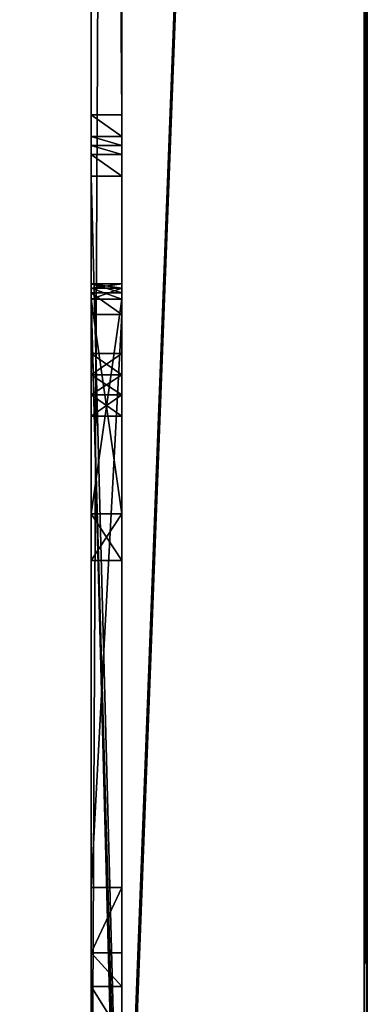
# Model space of a CAD drawing. Units: millimetres. Extents: x -500 to 500, y -440 to 10.
# Drawn here: x 477 to 500, y -388 to -324 of the extents above; entities that cross this region are included whole.
import ezdxf

# ---------------------------------------------------------------- set-up
doc = ezdxf.new("R2010")
doc.units = ezdxf.units.MM
doc.header["$LTSCALE"] = 65.185185
for name, color, linetype in [('327', 7, 'CONTINUOUS'), ('328', 7, 'CONTINUOUS'), ('329', 7, 'CONTINUOUS'), ('331', 7, 'CONTINUOUS'), ('333', 7, 'CONTINUOUS'), ('334', 7, 'CONTINUOUS'), ('337', 7, 'CONTINUOUS'), ('348', 7, 'CONTINUOUS'), ('349', 7, 'CONTINUOUS'), ('350', 7, 'CONTINUOUS'), ('351', 7, 'CONTINUOUS'), ('352', 7, 'CONTINUOUS'), ('353', 7, 'CONTINUOUS'), ('368', 7, 'CONTINUOUS'), ('369', 7, 'CONTINUOUS'), ('407', 7, 'CONTINUOUS'), ('413', 7, 'CONTINUOUS'), ('414', 7, 'CONTINUOUS'), ('418', 7, 'CONTINUOUS'), ('426', 7, 'CONTINUOUS'), ('427', 7, 'CONTINUOUS'), ('428', 7, 'CONTINUOUS'), ('429', 7, 'CONTINUOUS'), ('431', 7, 'CONTINUOUS'), ('432', 7, 'CONTINUOUS'), ('433', 7, 'CONTINUOUS'), ('434', 7, 'CONTINUOUS'), ('435', 7, 'CONTINUOUS'), ('436', 7, 'CONTINUOUS'), ('442', 7, 'CONTINUOUS'), ('443', 7, 'CONTINUOUS'), ('444', 7, 'CONTINUOUS')]:
    doc.layers.add(name, color=color, linetype=linetype)

msp = doc.modelspace()

# ---------------------------------------------------------------- linework, layer by layer
at = {"layer": '327', "color": 9, "linetype": 'Continuous', "true_color": 0xabd4cd}
for points in [[(484, -414, -359), (484, -81.586, -29.414), (484, -80, -359), (484, -414, -359)], [(484, -83, -30), (484, -81.586, -29.414), (484, -414, -359), (484, -83, -30)], [(484, -330, -30), (484, -83, -30), (484, -414, -359), (484, -330, -30)], [(484, -331.414, -29.414), (484, -330, -30), (484, -414, -359), (484, -331.414, -29.414)], [(484, -332, -28), (484, -331.414, -29.414), (484, -414, -359), (484, -332, -28)], [(484, -332, -15), (484, -332, -28), (484, -414, -359), (484, -332, -15)], [(484, -332.586, -13.586), (484, -332, -15), (484, -414, -359), (484, -332.586, -13.586)], [(484, -334, -13), (484, -332.586, -13.586), (484, -414, -359), (484, -334, -13)], [(484, -410, -13), (484, -334, -13), (484, -342, -14.5), (484, -410, -13)], [(484, -334, -13), (484, -414, -359), (484, -341, -38.5), (484, -334, -13)], [(484, -342, -14.5), (484, -334, -13), (484, -341.293, -14.793), (484, -342, -14.5)], [(484, -341.293, -14.793), (484, -334, -13), (484, -341, -15.5), (484, -341.293, -14.793)], [(484, -341, -15.5), (484, -334, -13), (484, -341, -20.996), (484, -341, -15.5)], [(484, -341, -20.996), (484, -334, -13), (484, -341, -29.996), (484, -341, -20.996)], [(484, -341, -29.996), (484, -334, -13), (484, -341, -38.5), (484, -341, -29.996)], [(484, -341, -38.5), (484, -414, -359), (484, -341.586, -39.914), (484, -341, -38.5)], [(484, -341.293, -21.703), (484, -341, -20.996), (484, -341.293, -29.289), (484, -341.293, -21.703)], [(484, -341.293, -29.289), (484, -341, -20.996), (484, -341, -29.996), (484, -341.293, -29.289)], [(484, -342, -21.996), (484, -341.293, -21.703), (484, -342, -28.996), (484, -342, -21.996)], [(484, -342, -28.996), (484, -341.293, -21.703), (484, -341.293, -29.289), (484, -342, -28.996)], [(484, -414, -359), (484, -343, -40.5), (484, -341.586, -39.914), (484, -414, -359)], [(484, -412.2, -14.5), (484, -410, -13), (484, -342, -14.5), (484, -412.2, -14.5)], [(484, -356.004, -21.996), (484, -342, -21.996), (484, -356.004, -28.996), (484, -356.004, -21.996)], [(484, -356.004, -28.996), (484, -342, -21.996), (484, -342, -28.996), (484, -356.004, -28.996)], [(484, -343, -40.5), (484, -414, -359), (484, -380.36, -40.5), (484, -343, -40.5)], [(484, -345.553, -18.2), (484, -346.939, -19), (484, -345.553, -16.6), (484, -345.553, -18.2)], [(484, -345.553, -16.6), (484, -346.939, -19), (484, -346.939, -15.8), (484, -345.553, -16.6)], [(484, -348.239, -19), (484, -348.239, -15.8), (484, -346.939, -15.8), (484, -348.239, -19)], [(484, -346.939, -19), (484, -348.239, -19), (484, -346.939, -15.8), (484, -346.939, -19)], [(484, -349.625, -16.6), (484, -348.239, -15.8), (484, -349.625, -18.2), (484, -349.625, -16.6)], [(484, -349.625, -18.2), (484, -348.239, -15.8), (484, -348.239, -19), (484, -349.625, -18.2)], [(484, -359.035, -23.746), (484, -356.004, -21.996), (484, -359.035, -27.245), (484, -359.035, -23.746)], [(484, -359.035, -27.245), (484, -356.004, -21.996), (484, -356.004, -28.996), (484, -359.035, -27.245)], [(484, -380.36, -40.5), (484, -414, -359), (484, -384.623, -24.59), (484, -380.36, -40.5)], [(484, -384.623, -24.59), (484, -414, -359), (484, -386.807, -22.207), (484, -384.623, -24.59)], [(484, -386.807, -22.207), (484, -414, -359), (484, -390.012, -22.629), (484, -386.807, -22.207)]]:
    msp.add_3dface(points, dxfattribs=at)
at = {"layer": '328', "color": 9, "linetype": 'Continuous', "true_color": 0xabd4cd}
for points in [[(500, -414.8, -5.2), (500, -414.8, -374.8), (500, 0, -374.8), (500, -414.8, -5.2)], [(500, 0, -5.2), (500, -414.8, -5.2), (500, 0, -374.8), (500, 0, -5.2)]]:
    msp.add_3dface(points, dxfattribs=at)
at = {"layer": '329', "color": 9, "linetype": 'Continuous', "true_color": 0xabd4cd}
for points in [[(484, -1, -5), (484, -412, -5), (499.8, 0, -5), (484, -1, -5)], [(484, -412, -5), (484, -415, -5), (499.8, 0, -5), (484, -412, -5)], [(499.8, 0, -5), (484, -415, -5), (499.8, -415, -5), (499.8, 0, -5)]]:
    msp.add_3dface(points, dxfattribs=at)
at = {"layer": '331', "color": 9, "linetype": 'Continuous', "true_color": 0xabd4cd}
for points in [[(484, -414, -375), (484, -80, -375), (499.8, 0, -375), (484, -414, -375)], [(484, -415, -375), (484, -414, -375), (499.8, 0, -375), (484, -415, -375)], [(484, -415, -375), (499.8, 0, -375), (499.8, -415, -375), (484, -415, -375)], [(484, -80, -375), (484, -414, -375), (-484, -414, -375), (484, -80, -375)], [(484, -80, -375), (-484, -414, -375), (-484, -80, -375), (484, -80, -375)]]:
    msp.add_3dface(points, dxfattribs=at)
at = {"layer": '333', "color": 9, "linetype": 'Continuous', "true_color": 0xabd4cd}
for points in [[(499.8, 0, -5), (499.8, -415, -5), (499.942, -414.941, -5.059), (499.8, 0, -5)], [(499.941, 0, -5.059), (499.8, 0, -5), (499.942, -414.941, -5.059), (499.941, 0, -5.059)], [(500, -414.8, -5.2), (500, 0, -5.2), (499.941, 0, -5.059), (500, -414.8, -5.2)], [(500, -414.8, -5.2), (499.941, 0, -5.059), (499.942, -414.941, -5.059), (500, -414.8, -5.2)]]:
    msp.add_3dface(points, dxfattribs=at)
at = {"layer": '334', "color": 9, "linetype": 'Continuous', "true_color": 0xabd4cd}
for points in [[(499.8, 0, -375), (499.941, 0, -374.941), (499.8, -415, -375), (499.8, 0, -375)], [(499.8, -415, -375), (499.941, 0, -374.941), (499.942, -414.941, -374.941), (499.8, -415, -375)], [(499.941, 0, -374.941), (500, 0, -374.8), (499.942, -414.941, -374.941), (499.941, 0, -374.941)], [(500, 0, -374.8), (500, -414.8, -374.8), (499.942, -414.941, -374.941), (500, 0, -374.8)]]:
    msp.add_3dface(points, dxfattribs=at)
at = {"layer": '337', "color": 9, "linetype": 'Continuous', "true_color": 0xabd4cd}
for points in [[(484, -414, -359), (484, -80, -359), (-484, -80, -359), (484, -414, -359)], [(484, -414, -359), (-484, -80, -359), (-484, -414, -359), (484, -414, -359)]]:
    msp.add_3dface(points, dxfattribs=at)
at = {"layer": '348', "linetype": 'Continuous'}
for points in [[(484, -3), (482, -3), (482, -410), (484, -3)], [(484, -410), (484, -3), (482, -410), (484, -410)]]:
    msp.add_3dface(points, dxfattribs=at)
at = {"layer": '349', "linetype": 'Continuous'}
for points in [[(484, -412, -5), (484, -1, -5), (484, -412, -2), (484, -412, -5)], [(484, -1, -5), (484, -3), (484, -410), (484, -1, -5)], [(484, -1, -5), (484, -410), (484, -411.414, -0.586), (484, -1, -5)], [(484, -412, -2), (484, -1, -5), (484, -411.414, -0.586), (484, -412, -2)]]:
    msp.add_3dface(points, dxfattribs=at)
at = {"layer": '350', "linetype": 'Continuous'}
for points in [[(484, -83, -30), (484, -330, -30), (482, -83, -30), (484, -83, -30)], [(482, -83, -30), (484, -330, -30), (482, -330, -30), (482, -83, -30)]]:
    msp.add_3dface(points, dxfattribs=at)
at = {"layer": '351', "linetype": 'Continuous'}
for points in [[(482, -410), (482, -3), (482, -410, -13), (482, -410)], [(482, -3), (482, -288.625, -11.685), (482, -334, -13), (482, -3)], [(482, -410, -13), (482, -3), (482, -334, -13), (482, -410, -13)], [(482, -83, -30), (482, -330, -30), (482, -125.365, -22.276), (482, -83, -30)], [(482, -125.365, -22.276), (482, -330, -30), (482, -128.606, -22.292), (482, -125.365, -22.276)], [(482, -128.606, -22.292), (482, -330, -30), (482, -130.25, -19.5), (482, -128.606, -22.292)], [(482, -330, -30), (482, -285.375, -22.315), (482, -130.25, -14.5), (482, -330, -30)], [(482, -330, -30), (482, -130.25, -14.5), (482, -130.25, -19.5), (482, -330, -30)], [(482, -285.375, -22.315), (482, -330, -30), (482, -288.625, -22.315), (482, -285.375, -22.315)], [(482, -290.25, -14.5), (482, -330, -30), (482, -288.625, -11.685), (482, -290.25, -14.5)], [(482, -288.625, -11.685), (482, -330, -30), (482, -331.414, -29.414), (482, -288.625, -11.685)], [(482, -288.625, -22.315), (482, -330, -30), (482, -290.25, -19.5), (482, -288.625, -22.315)], [(482, -334, -13), (482, -288.625, -11.685), (482, -332.586, -13.586), (482, -334, -13)], [(482, -332.586, -13.586), (482, -288.625, -11.685), (482, -332, -15), (482, -332.586, -13.586)], [(482, -332, -15), (482, -288.625, -11.685), (482, -332, -28), (482, -332, -15)], [(482, -332, -28), (482, -288.625, -11.685), (482, -331.414, -29.414), (482, -332, -28)], [(482, -330, -30), (482, -290.25, -14.5), (482, -290.25, -19.5), (482, -330, -30)]]:
    msp.add_3dface(points, dxfattribs=at)
at = {"layer": '352', "linetype": 'Continuous'}
for points in [[(484, -332, -28), (484, -332, -15), (482, -332, -28), (484, -332, -28)], [(484, -332, -15), (482, -332, -15), (482, -332, -28), (484, -332, -15)]]:
    msp.add_3dface(points, dxfattribs=at)
at = {"layer": '353', "linetype": 'Continuous'}
for points in [[(484, -334, -13), (484, -410, -13), (482, -334, -13), (484, -334, -13)], [(484, -410, -13), (482, -410, -13), (482, -334, -13), (484, -410, -13)]]:
    msp.add_3dface(points, dxfattribs=at)
at = {"layer": '368', "linetype": 'Continuous'}
for points in [[(484, -330, -30), (484, -331.414, -29.414), (482, -330, -30), (484, -330, -30)], [(482, -330, -30), (484, -331.414, -29.414), (482, -331.414, -29.414), (482, -330, -30)], [(484, -331.414, -29.414), (484, -332, -28), (482, -331.414, -29.414), (484, -331.414, -29.414)], [(484, -332, -28), (482, -332, -28), (482, -331.414, -29.414), (484, -332, -28)]]:
    msp.add_3dface(points, dxfattribs=at)
at = {"layer": '369', "linetype": 'Continuous'}
for points in [[(484, -332, -15), (484, -332.586, -13.586), (482, -332, -15), (484, -332, -15)], [(484, -332.586, -13.586), (482, -332.586, -13.586), (482, -332, -15), (484, -332.586, -13.586)], [(484, -332.586, -13.586), (484, -334, -13), (482, -332.586, -13.586), (484, -332.586, -13.586)], [(484, -334, -13), (482, -334, -13), (482, -332.586, -13.586), (484, -334, -13)]]:
    msp.add_3dface(points, dxfattribs=at)
at = {"layer": '407', "color": 7, "linetype": 'Continuous'}
for points in [[(484, -343, -40.5), (484, -380.36, -40.5), (482, -380.36, -40.5), (484, -343, -40.5)], [(482, -343, -40.5), (484, -343, -40.5), (482, -380.36, -40.5), (482, -343, -40.5)]]:
    msp.add_3dface(points, dxfattribs=at)
at = {"layer": '413', "color": 7, "linetype": 'Continuous'}
for points in [[(482, -341, -20.996), (482, -341.293, -21.703), (482, -341, -15.5), (482, -341, -20.996)], [(482, -341, -15.5), (482, -341.293, -21.703), (482, -341.293, -14.793), (482, -341, -15.5)], [(482, -341, -38.5), (482, -341.586, -39.914), (482, -341, -29.996), (482, -341, -38.5)], [(482, -341, -29.996), (482, -341.586, -39.914), (482, -341.293, -29.289), (482, -341, -29.996)], [(482, -341.586, -39.914), (482, -342, -28.996), (482, -341.293, -29.289), (482, -341.586, -39.914)], [(482, -341.293, -21.703), (482, -342, -21.996), (482, -341.293, -14.793), (482, -341.293, -21.703)], [(482, -341.293, -14.793), (482, -342, -21.996), (482, -342, -14.5), (482, -341.293, -14.793)], [(482, -343, -40.5), (482, -342, -28.996), (482, -341.586, -39.914), (482, -343, -40.5)], [(482, -342, -28.996), (482, -343, -40.5), (482, -356.004, -28.996), (482, -342, -28.996)], [(482, -405.754, -22.465), (482, -412.2, -14.5), (482, -342, -14.5), (482, -405.754, -22.465)], [(482, -346.939, -15.8), (482, -348.239, -15.8), (482, -342, -14.5), (482, -346.939, -15.8)], [(482, -342, -14.5), (482, -348.239, -15.8), (482, -386.807, -22.207), (482, -342, -14.5)], [(482, -345.553, -16.6), (482, -346.939, -15.8), (482, -342, -14.5), (482, -345.553, -16.6)], [(482, -345.553, -18.2), (482, -345.553, -16.6), (482, -342, -14.5), (482, -345.553, -18.2)], [(482, -346.939, -19), (482, -345.553, -18.2), (482, -342, -21.996), (482, -346.939, -19)], [(482, -342, -21.996), (482, -345.553, -18.2), (482, -342, -14.5), (482, -342, -21.996)], [(482, -356.004, -21.996), (482, -346.939, -19), (482, -342, -21.996), (482, -356.004, -21.996)], [(482, -402.255, -22.465), (482, -405.754, -22.465), (482, -342, -14.5), (482, -402.255, -22.465)], [(482, -402.255, -22.465), (482, -342, -14.5), (482, -390.012, -22.629), (482, -402.255, -22.465)], [(482, -390.012, -22.629), (482, -342, -14.5), (482, -386.807, -22.207), (482, -390.012, -22.629)], [(482, -343, -40.5), (482, -380.36, -40.5), (482, -356.004, -28.996), (482, -343, -40.5)], [(482, -348.239, -19), (482, -346.939, -19), (482, -356.004, -21.996), (482, -348.239, -19)], [(482, -348.239, -15.8), (482, -349.625, -16.6), (482, -384.623, -24.59), (482, -348.239, -15.8)], [(482, -386.807, -22.207), (482, -348.239, -15.8), (482, -384.623, -24.59), (482, -386.807, -22.207)], [(482, -349.625, -18.2), (482, -348.239, -19), (482, -356.004, -21.996), (482, -349.625, -18.2)], [(482, -349.625, -16.6), (482, -349.625, -18.2), (482, -356.004, -21.996), (482, -349.625, -16.6)], [(482, -359.035, -23.746), (482, -349.625, -16.6), (482, -356.004, -21.996), (482, -359.035, -23.746)], [(482, -349.625, -16.6), (482, -359.035, -23.746), (482, -384.623, -24.59), (482, -349.625, -16.6)], [(482, -356.004, -28.996), (482, -380.36, -40.5), (482, -359.035, -27.245), (482, -356.004, -28.996)], [(482, -359.035, -27.245), (482, -380.36, -40.5), (482, -359.035, -23.746), (482, -359.035, -27.245)], [(482, -359.035, -23.746), (482, -380.36, -40.5), (482, -384.623, -24.59), (482, -359.035, -23.746)]]:
    msp.add_3dface(points, dxfattribs=at)
at = {"layer": '414', "color": 7, "linetype": 'Continuous'}
for points in [[(484, -341, -15.5), (484, -341, -20.996), (482, -341, -15.5), (484, -341, -15.5)], [(484, -341, -20.996), (482, -341, -20.996), (482, -341, -15.5), (484, -341, -20.996)], [(484, -341, -29.996), (484, -341, -38.5), (482, -341, -29.996), (484, -341, -29.996)], [(484, -341, -38.5), (482, -341, -38.5), (482, -341, -29.996), (484, -341, -38.5)]]:
    msp.add_3dface(points, dxfattribs=at)
at = {"layer": '418', "color": 7, "linetype": 'Continuous'}
for points in [[(484, -341, -38.5), (484, -341.586, -39.914), (482, -341, -38.5), (484, -341, -38.5)], [(484, -341.586, -39.914), (482, -341.586, -39.914), (482, -341, -38.5), (484, -341.586, -39.914)], [(484, -341.586, -39.914), (484, -343, -40.5), (482, -341.586, -39.914), (484, -341.586, -39.914)], [(484, -343, -40.5), (482, -343, -40.5), (482, -341.586, -39.914), (484, -343, -40.5)]]:
    msp.add_3dface(points, dxfattribs=at)
at = {"layer": '426', "color": 7, "linetype": 'Continuous'}
for points in [[(484, -412.2, -14.5), (484, -342, -14.5), (482, -342, -14.5), (484, -412.2, -14.5)], [(484, -412.2, -14.5), (482, -342, -14.5), (483.97, -412.611, -14.5), (484, -412.2, -14.5)], [(482, -412.2, -14.5), (483.883, -413, -14.5), (482, -342, -14.5), (482, -412.2, -14.5)], [(482, -342, -14.5), (483.883, -413, -14.5), (483.97, -412.611, -14.5), (482, -342, -14.5)]]:
    msp.add_3dface(points, dxfattribs=at)
at = {"layer": '427', "color": 7, "linetype": 'Continuous'}
for points in [[(484, -356.004, -21.996), (484, -359.035, -23.746), (482, -356.004, -21.996), (484, -356.004, -21.996)], [(484, -359.035, -23.746), (482, -359.035, -23.746), (482, -356.004, -21.996), (484, -359.035, -23.746)], [(484, -359.035, -27.245), (484, -356.004, -28.996), (482, -359.035, -27.245), (484, -359.035, -27.245)], [(484, -356.004, -28.996), (482, -356.004, -28.996), (482, -359.035, -27.245), (484, -356.004, -28.996)], [(484, -359.035, -23.746), (484, -359.035, -27.245), (482, -359.035, -23.746), (484, -359.035, -23.746)], [(484, -359.035, -27.245), (482, -359.035, -27.245), (482, -359.035, -23.746), (484, -359.035, -27.245)]]:
    msp.add_3dface(points, dxfattribs=at)
at = {"layer": '428', "color": 7, "linetype": 'Continuous'}
for points in [[(484, -356.004, -28.996), (484, -342, -28.996), (482, -342, -28.996), (484, -356.004, -28.996)], [(484, -356.004, -28.996), (482, -342, -28.996), (482, -356.004, -28.996), (484, -356.004, -28.996)]]:
    msp.add_3dface(points, dxfattribs=at)
at = {"layer": '429', "color": 7, "linetype": 'Continuous'}
for points in [[(484, -342, -21.996), (484, -356.004, -21.996), (482, -356.004, -21.996), (484, -342, -21.996)], [(484, -342, -21.996), (482, -356.004, -21.996), (482, -342, -21.996), (484, -342, -21.996)]]:
    msp.add_3dface(points, dxfattribs=at)
at = {"layer": '431', "color": 7, "linetype": 'Continuous'}
for points in [[(484, -380.36, -40.5), (484, -384.623, -24.59), (482, -384.623, -24.59), (484, -380.36, -40.5)], [(482, -380.36, -40.5), (484, -380.36, -40.5), (482, -384.623, -24.59), (482, -380.36, -40.5)]]:
    msp.add_3dface(points, dxfattribs=at)
at = {"layer": '432', "color": 7, "linetype": 'Continuous'}
for points in [[(484, -384.623, -24.59), (484, -386.807, -22.207), (482, -384.623, -24.59), (484, -384.623, -24.59)], [(484, -386.807, -22.207), (482, -386.807, -22.207), (482, -384.623, -24.59), (484, -386.807, -22.207)], [(484, -386.807, -22.207), (484, -390.012, -22.629), (482, -386.807, -22.207), (484, -386.807, -22.207)], [(484, -390.012, -22.629), (482, -390.012, -22.629), (482, -386.807, -22.207), (484, -390.012, -22.629)]]:
    msp.add_3dface(points, dxfattribs=at)
at = {"layer": '433', "color": 7, "linetype": 'Continuous'}
for points in [[(484, -348.239, -15.8), (484, -349.625, -16.6), (482, -348.239, -15.8), (484, -348.239, -15.8)], [(482, -348.239, -15.8), (484, -349.625, -16.6), (482, -349.625, -16.6), (482, -348.239, -15.8)], [(484, -349.625, -18.2), (484, -348.239, -19), (482, -349.625, -18.2), (484, -349.625, -18.2)], [(484, -348.239, -19), (482, -348.239, -19), (482, -349.625, -18.2), (484, -348.239, -19)], [(484, -349.625, -16.6), (484, -349.625, -18.2), (482, -349.625, -16.6), (484, -349.625, -16.6)], [(484, -349.625, -18.2), (482, -349.625, -18.2), (482, -349.625, -16.6), (484, -349.625, -18.2)]]:
    msp.add_3dface(points, dxfattribs=at)
at = {"layer": '434', "color": 7, "linetype": 'Continuous'}
for points in [[(484, -348.239, -19), (484, -346.939, -19), (482, -346.939, -19), (484, -348.239, -19)], [(484, -348.239, -19), (482, -346.939, -19), (482, -348.239, -19), (484, -348.239, -19)]]:
    msp.add_3dface(points, dxfattribs=at)
at = {"layer": '435', "color": 7, "linetype": 'Continuous'}
for points in [[(484, -346.939, -19), (484, -345.553, -18.2), (482, -346.939, -19), (484, -346.939, -19)], [(484, -345.553, -18.2), (484, -345.553, -16.6), (482, -345.553, -18.2), (484, -345.553, -18.2)], [(484, -345.553, -18.2), (482, -345.553, -18.2), (482, -346.939, -19), (484, -345.553, -18.2)], [(484, -345.553, -16.6), (484, -346.939, -15.8), (482, -345.553, -16.6), (484, -345.553, -16.6)], [(484, -345.553, -16.6), (482, -345.553, -16.6), (482, -345.553, -18.2), (484, -345.553, -16.6)], [(484, -346.939, -15.8), (482, -346.939, -15.8), (482, -345.553, -16.6), (484, -346.939, -15.8)]]:
    msp.add_3dface(points, dxfattribs=at)
at = {"layer": '436', "color": 7, "linetype": 'Continuous'}
for points in [[(484, -346.939, -15.8), (484, -348.239, -15.8), (482, -348.239, -15.8), (484, -346.939, -15.8)], [(484, -346.939, -15.8), (482, -348.239, -15.8), (482, -346.939, -15.8), (484, -346.939, -15.8)]]:
    msp.add_3dface(points, dxfattribs=at)
at = {"layer": '442', "color": 7, "linetype": 'Continuous'}
for points in [[(484, -341.293, -29.289), (484, -341, -29.996), (482, -341.293, -29.289), (484, -341.293, -29.289)], [(484, -341, -29.996), (482, -341, -29.996), (482, -341.293, -29.289), (484, -341, -29.996)], [(484, -342, -28.996), (484, -341.293, -29.289), (482, -342, -28.996), (484, -342, -28.996)], [(482, -342, -28.996), (484, -341.293, -29.289), (482, -341.293, -29.289), (482, -342, -28.996)]]:
    msp.add_3dface(points, dxfattribs=at)
at = {"layer": '443', "color": 7, "linetype": 'Continuous'}
for points in [[(484, -341, -20.996), (484, -341.293, -21.703), (482, -341, -20.996), (484, -341, -20.996)], [(484, -341.293, -21.703), (482, -341.293, -21.703), (482, -341, -20.996), (484, -341.293, -21.703)], [(484, -341.293, -21.703), (484, -342, -21.996), (482, -341.293, -21.703), (484, -341.293, -21.703)], [(484, -342, -21.996), (482, -342, -21.996), (482, -341.293, -21.703), (484, -342, -21.996)]]:
    msp.add_3dface(points, dxfattribs=at)
at = {"layer": '444', "color": 7, "linetype": 'Continuous'}
for points in [[(484, -341.293, -14.793), (484, -341, -15.5), (482, -341.293, -14.793), (484, -341.293, -14.793)], [(484, -341, -15.5), (482, -341, -15.5), (482, -341.293, -14.793), (484, -341, -15.5)], [(484, -342, -14.5), (484, -341.293, -14.793), (482, -342, -14.5), (484, -342, -14.5)], [(484, -341.293, -14.793), (482, -341.293, -14.793), (482, -342, -14.5), (484, -341.293, -14.793)]]:
    msp.add_3dface(points, dxfattribs=at)

doc.saveas('drawing.dxf')
